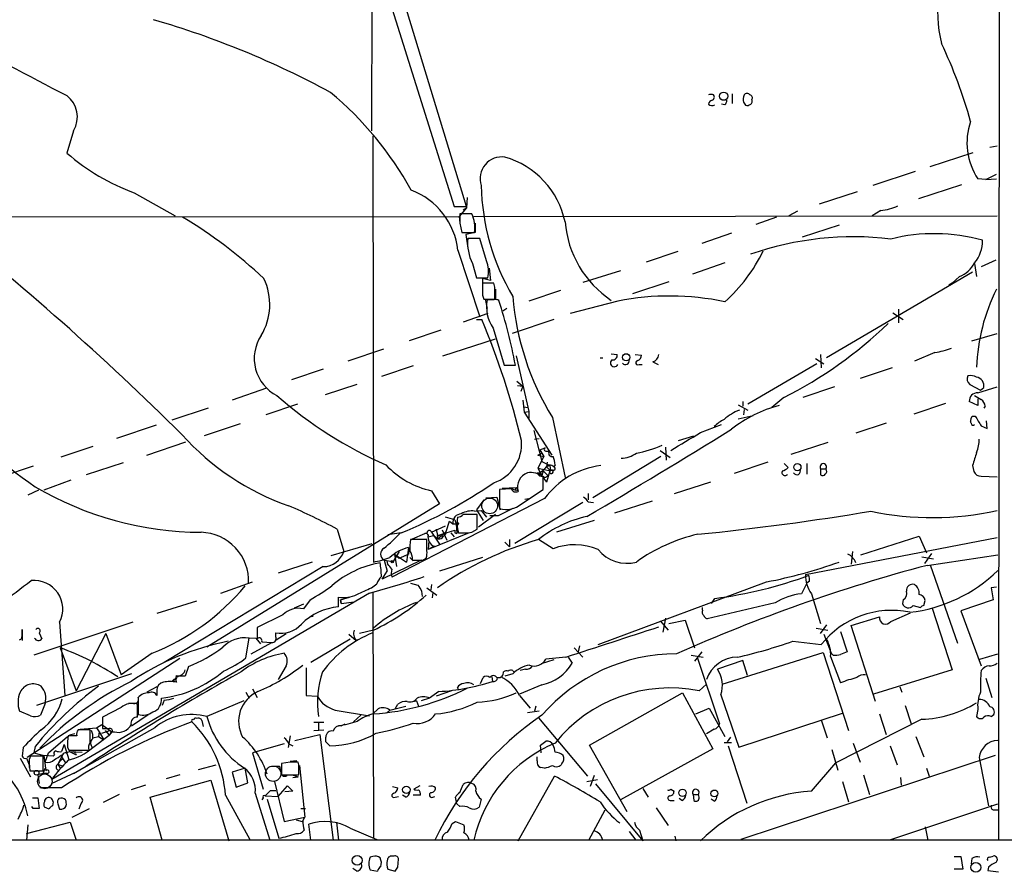
# Model space of a CAD drawing. Extents: x 19 to 1031, y 0 to 875.
# Drawn here: x 714 to 840, y 46 to 156 of the extents above; entities that cross this region are included whole.
import ezdxf

# ---------------------------------------------------------------- set-up
doc = ezdxf.new("R2010")
doc.units = 0
doc.header["$MEASUREMENT"] = 0
doc.layers.add('MAIN', color=5, linetype='CONTINUOUS')

msp = doc.modelspace()

# ---------------------------------------------------------------- linework, layer by layer
at = {"layer": 'MAIN'}
for p, q in [((840.4013, 850.7307), (839.724, 61.214)), ((771.5673, 131.7413), (750.7393, 199.9827)), ((752.6867, 186.7747), (769.9587, 131.7413)), ((759.46, 163.9993), (759.3753, 141.478)), ((805.6033, 146.2193), (805.6033, 144.9493)), ((804.672, 144.78), (804.2487, 144.8647)), ((807.0427, 145.1187), (807.212, 144.8647)), ((721.1907, 141.478), (720.344, 138.5993)), ((759.5447, 140.8007), (759.6293, 86.1907)), ((838.6233, 139.3613), (839.5547, 139.5307)), ((831.0033, 136.906), (836.5067, 138.684)), ((829.056, 136.2287), (823.6373, 134.4507)), ((838.1153, 135.2127), (837.0993, 135.2973)), ((838.1153, 135.2127), (839.47, 135.89)), ((838.1153, 135.2127), (839.47, 135.2973)), ((834.9827, 134.5353), (829.4793, 132.7573)), ((728.98, 133.5193), (734.2293, 130.556)), ((771.652, 132.9267), (771.5673, 131.572)), ((816.7793, 132.08), (821.69, 133.6887)), ((769.9587, 131.7413), (771.5673, 131.7413)), ((771.5673, 131.572), (770.636, 130.4713)), ((771.144, 131.318), (771.5673, 131.572)), ((683.514, 130.3867), (770.636, 130.4713)), ((770.636, 130.4713), (770.7207, 129.6247)), ((772.2447, 130.81), (770.7207, 130.81)), ((772.4987, 130.4713), (839.5547, 130.556)), ((811.276, 130.3867), (808.6513, 129.4553)), ((813.9853, 131.1487), (812.8847, 130.556)), ((824.6533, 131.2333), (823.5527, 130.556)), ((770.7207, 129.6247), (770.9747, 128.4393)), ((772.668, 129.6247), (772.668, 128.4393)), ((819.3193, 129.3707), (814.578, 127.8467)), ((770.9747, 128.4393), (772.5833, 128.4393)), ((772.668, 128.4393), (771.4827, 128.1853)), ((771.4827, 128.1853), (771.7367, 126.4073)), ((773.2607, 127.6773), (771.7367, 127.6773)), ((774.1073, 124.7987), (773.2607, 127.6773)), ((805.5187, 128.3547), (801.7087, 127)), ((770.4667, 126.1533), (773.2607, 117.602)), ((798.6607, 125.984), (794.5967, 124.6293)), ((772.3293, 124.46), (772.8373, 122.5973)), ((774.446, 123.8673), (774.6153, 122.2587)), ((804.672, 124.5447), (800.5233, 123.1053)), ((836.676, 124.46), (836.93, 122.7667)), ((839.3853, 124.8833), (837.5227, 124.0367)), ((772.8373, 122.5973), (774.2767, 122.5973)), ((774.6153, 122.2587), (773.5993, 122.5127)), ((773.5993, 122.5127), (773.5993, 120.7347)), ((791.2947, 123.5287), (786.4687, 122.0047)), ((836.422, 123.3593), (817.7107, 112.3527)), ((834.7287, 122.7667), (833.7973, 121.92)), ((775.0387, 121.92), (773.5993, 121.92)), ((775.208, 121.412), (775.0387, 121.92)), ((775.2927, 121.158), (775.2927, 119.888)), ((797.4753, 122.0893), (792.8187, 120.5653)), ((833.7973, 121.92), (833.374, 121.666)), ((773.5993, 120.396), (773.7687, 119.888)), ((773.7687, 119.888), (775.208, 119.888)), ((773.938, 119.888), (774.192, 118.7027)), ((783.59, 120.9887), (779.526, 119.634)), ((775.1233, 119.8033), (774.192, 119.8033)), ((776.732, 118.7027), (776.224, 118.364)), ((790.956, 119.634), (784.86, 118.0253)), ((774.2767, 118.0253), (771.144, 116.9247)), ((826.1773, 118.11), (827.532, 117.2633)), ((826.9393, 118.618), (826.9393, 116.84)), ((772.8373, 117.2633), (773.5147, 117.2633)), ((774.954, 116.1627), (776.3933, 111.4213)), ((782.7433, 117.2633), (777.4093, 115.4853)), ((768.2653, 115.9087), (764.2013, 114.554)), ((836.3373, 114.554), (839.5547, 115.4853)), ((768.5193, 112.6067), (775.2927, 114.808)), ((760.8993, 113.4533), (756.3273, 111.9293)), ((777.9173, 112.6067), (779.526, 105.4947)), ((788.67, 112.3527), (789.0087, 112.3527)), ((790.1093, 112.8607), (790.8713, 112.776)), ((793.1573, 112.776), (794.004, 112.6913)), ((816.9487, 112.776), (817.0333, 111.0827)), ((831.596, 113.03), (828.9713, 111.9293)), ((764.7093, 111.3367), (760.6453, 109.982)), ((776.3933, 111.4213), (777.8327, 111.4213)), ((793.6653, 111.506), (794.0887, 111.506)), ((795.4433, 111.8447), (796.1207, 111.506)), ((816.4407, 111.5907), (807.6353, 106.426)), ((816.2713, 112.268), (817.372, 111.5907)), ((826.0927, 111.0827), (822.0287, 109.728)), ((753.1947, 110.9133), (749.1307, 109.5587)), ((757.5127, 108.966), (753.4487, 107.6113)), ((778.002, 109.3893), (778.764, 108.712)), ((778.0867, 108.7967), (778.764, 108.712)), ((778.764, 108.712), (778.51, 108.0347)), ((818.7267, 108.6273), (814.6627, 107.2727)), ((836.0833, 108.966), (837.438, 108.204)), ((837.0993, 107.8653), (839.5547, 108.6273)), ((837.438, 108.204), (837.8613, 108.5427)), ((745.9133, 108.458), (741.5107, 106.934)), ((812.2073, 107.2727), (810.6833, 106.0027)), ((749.8927, 106.426), (745.8287, 105.0713)), ((778.764, 106.934), (778.9333, 105.41)), ((778.8487, 106.0873), (779.4413, 106.0027)), ((806.3653, 106.3413), (807.6353, 105.664)), ((806.958, 106.7647), (806.958, 106.172)), ((832.9507, 106.5107), (828.8867, 105.156)), ((837.0993, 106.2567), (835.9987, 106.7647)), ((837.0993, 107.1033), (837.0993, 106.2567)), ((838.0307, 106.172), (837.8613, 105.918)), ((738.4627, 105.918), (733.806, 104.394)), ((778.9333, 105.41), (779.526, 105.4947)), ((778.9333, 105.41), (782.4893, 99.9067)), ((779.526, 105.4947), (779.526, 104.648)), ((806.3653, 104.5633), (808.3127, 104.9867)), ((807.1273, 105.7487), (807.0427, 105.0713)), ((836.422, 104.902), (836.7607, 104.902)), ((731.774, 103.7167), (726.694, 102.0233)), ((742.5267, 103.886), (737.9547, 102.362)), ((782.574, 104.7327), (784.1827, 97.028)), ((801.5393, 102.7853), (804.2487, 103.8013)), ((825.3307, 103.9707), (821.436, 102.7007)), ((836.2527, 103.9707), (836.168, 104.14)), ((837.5227, 103.632), (838.2847, 103.2933)), ((838.2847, 103.2933), (838.2, 104.3093)), ((780.2033, 103.0393), (781.2193, 99.06)), ((798.7453, 101.7693), (800.6927, 102.362)), ((723.646, 101.0073), (719.582, 99.6527)), ((730.5887, 99.9067), (735.584, 101.6)), ((780.288, 101.9387), (780.8807, 102.0233)), ((817.88, 101.5153), (813.1387, 99.9913)), ((780.7113, 99.9067), (781.2193, 100.1607)), ((780.7113, 99.9067), (781.4733, 99.7373)), ((781.4733, 99.7373), (780.7113, 98.2133)), ((780.9653, 100.584), (781.6427, 100.838)), ((780.9653, 100.584), (781.4733, 99.7373)), ((781.8967, 100.4147), (782.1507, 100.4147)), ((796.4593, 99.7373), (787.7387, 94.4033)), ((796.3747, 100.4993), (797.6447, 99.568)), ((797.052, 100.9227), (797.1367, 99.2293)), ((716.026, 98.4673), (711.962, 97.1127)), ((727.5407, 98.8907), (722.7993, 97.3667)), ((781.2193, 99.06), (782.2353, 98.552)), ((781.8967, 98.9753), (781.812, 98.3827)), ((782.2353, 98.552), (781.812, 98.3827)), ((782.2353, 98.552), (782.32, 97.8747)), ((782.9127, 98.6367), (782.7433, 98.3827)), ((810.1753, 98.9753), (805.8573, 97.536)), ((812.292, 98.806), (812.8, 98.298)), ((815.1707, 98.806), (815.1707, 97.4513)), ((836.422, 98.552), (836.5913, 97.79)), ((780.6267, 97.6207), (780.8807, 97.6207)), ((780.7113, 98.2133), (782.32, 97.8747)), ((780.7113, 98.2133), (781.2193, 97.282)), ((780.8807, 97.6207), (781.2193, 97.282)), ((781.3887, 97.8747), (781.2193, 97.282)), ((781.3887, 97.8747), (781.9813, 97.282)), ((781.812, 98.3827), (782.32, 97.8747)), ((782.2353, 97.8747), (781.812, 96.4353)), ((782.6587, 97.9593), (782.32, 97.8747)), ((816.9487, 98.1287), (816.9487, 97.3667)), ((816.9487, 98.1287), (817.626, 98.1287)), ((837.5227, 97.1973), (839.5547, 97.1127)), ((720.852, 96.6893), (717.3807, 95.4193)), ((781.3887, 95.504), (781.3887, 97.1127)), ((802.8093, 96.4353), (798.1527, 94.9113)), ((716.7033, 95.4193), (715.3487, 94.742)), ((767.08, 95.3347), (768.096, 93.6413)), ((777.3247, 95.5887), (775.8007, 95.504)), ((775.8007, 95.504), (775.8007, 93.0487)), ((776.1393, 95.6733), (777.9173, 95.758)), ((777.24, 95.6733), (777.8327, 95.4193)), ((777.8327, 95.4193), (777.9173, 95.758)), ((778.1713, 95.3347), (777.8327, 95.4193)), ((778.5947, 93.6413), (781.3887, 95.504)), ((787.146, 94.996), (787.146, 94.1493)), ((768.096, 93.6413), (738.2933, 75.2687)), ((781.558, 94.3187), (762, 84.2433)), ((773.7687, 94.1493), (772.8373, 92.8793)), ((774.0227, 94.4033), (775.462, 94.488)), ((775.462, 94.488), (775.8853, 92.8793)), ((786.4687, 93.8107), (777.748, 88.5613)), ((779.018, 94.234), (779.526, 94.3187)), ((787.146, 93.8953), (787.8233, 93.8107)), ((795.3587, 93.98), (790.5327, 92.456)), ((772.5833, 92.71), (773.43, 92.7947)), ((772.8373, 92.8793), (773.684, 91.5247)), ((772.922, 90.424), (772.922, 92.2867)), ((775.2927, 92.2867), (773.0913, 90.678)), ((773.43, 92.7947), (774.1073, 91.948)), ((777.494, 93.0487), (775.6313, 92.1173)), ((770.0433, 91.6093), (768.858, 91.948)), ((768.9427, 90.0853), (769.366, 91.44)), ((769.366, 91.44), (769.7893, 91.1013)), ((769.7893, 91.1013), (770.2127, 91.1013)), ((770.0433, 91.6093), (770.2127, 91.1013)), ((770.0433, 91.6093), (770.2127, 91.1013)), ((770.2127, 91.1013), (770.2973, 89.8313)), ((775.6313, 92.1173), (774.5307, 92.1173)), ((787.908, 91.5247), (783.082, 90.0007)), ((754.9727, 90.424), (755.8193, 87.5453)), ((763.1853, 89.916), (761.492, 89.662)), ((764.6247, 89.154), (766.2333, 89.8313)), ((771.906, 89.916), (766.6567, 87.7993)), ((767.08, 90.0007), (768.858, 90.8473)), ((767.08, 90.0007), (768.096, 88.4767)), ((767.6727, 90.424), (767.842, 89.5773)), ((767.842, 89.5773), (770.0433, 90.2547)), ((767.9267, 89.154), (768.9427, 90.0853)), ((768.4347, 90.3393), (769.0273, 88.9847)), ((768.604, 89.4927), (768.9427, 89.8313)), ((769.5353, 89.916), (769.9587, 89.408)), ((770.0433, 89.916), (770.2973, 89.8313)), ((770.382, 90.424), (770.5513, 89.916)), ((772.2447, 90.0007), (772.922, 90.424)), ((754.2107, 87.0373), (759.46, 88.5613)), ((766.4873, 89.0693), (764.3707, 89.0693)), ((766.4873, 87.63), (766.4873, 89.0693)), ((766.6567, 89.408), (767.334, 89.5773)), ((766.7413, 88.9), (766.6567, 87.7993)), ((767.334, 89.5773), (767.9267, 89.154)), ((767.842, 89.5773), (768.604, 89.4927)), ((767.9267, 89.154), (767.842, 89.5773)), ((776.478, 88.7307), (777.0707, 88.138)), ((777.0707, 89.0693), (777.0707, 88.138)), ((782.6587, 87.884), (780.796, 89.0693)), ((815.0013, 84.582), (839.5547, 89.3233)), ((822.1133, 87.122), (829.564, 89.4927)), ((829.564, 89.4927), (830.4953, 87.376)), ((762.9313, 87.5453), (762.1693, 86.2753)), ((762.3387, 87.2067), (762.9313, 86.6987)), ((762.3387, 87.2067), (762.5927, 85.598)), ((762.3387, 87.2067), (763.8627, 86.1907)), ((762.9313, 86.6987), (764.1167, 87.2067)), ((763.6933, 87.0373), (764.1167, 87.2067)), ((764.1167, 88.0533), (763.8627, 86.1907)), ((764.1167, 88.0533), (764.1167, 87.2067)), ((767.4187, 88.2227), (766.6567, 87.7993)), ((821.0127, 87.5453), (820.8433, 85.9367)), ((831.1727, 87.2913), (830.2413, 86.0213)), ((830.58, 85.7673), (839.6393, 87.122)), ((751.7553, 86.1907), (747.4373, 84.7513)), ((765.7253, 86.4447), (760.73, 83.9893)), ((760.984, 86.4447), (761.4073, 85.0053)), ((760.984, 86.4447), (762.1693, 86.2753)), ((761.492, 85.9367), (761.4073, 86.36)), ((764.286, 86.7833), (764.7093, 86.36)), ((764.6247, 86.4447), (765.302, 86.4447)), ((765.9793, 86.4447), (766.4027, 86.6987)), ((773.5993, 86.7833), (768.096, 85.0053)), ((829.9027, 86.868), (831.4267, 86.614)), ((831.0033, 85.852), (834.4747, 75.7767)), ((753.1947, 85.598), (732.79, 73.3213)), ((760.73, 83.9893), (761.4073, 85.0053)), ((740.0713, 82.2113), (744.1353, 83.6507)), ((759.3753, 82.8887), (760.0527, 83.3967)), ((764.3707, 83.4813), (765.302, 83.2273)), ((767.08, 83.312), (766.9953, 82.6347)), ((788.416, 75.6073), (810.006, 83.6507)), ((815.1707, 83.4813), (814.4933, 82.1267)), ((815.5093, 83.7353), (815.1707, 83.4813)), ((759.1213, 82.2113), (718.3967, 58.3353)), ((759.5447, 82.296), (759.6293, 50.8)), ((765.81, 82.4653), (765.8947, 81.788)), ((766.4873, 82.8887), (767.7573, 81.9573)), ((767.2493, 82.296), (767.1647, 81.6187)), ((815.7633, 82.1267), (816.9487, 78.3167)), ((839.47, 82.9733), (838.7927, 82.8887)), ((838.7927, 82.8887), (839.0467, 81.3647)), ((736.9387, 81.1953), (731.8587, 79.5867)), ((750.6547, 80.772), (749.4693, 80.264)), ((751.5013, 81.3647), (750.6547, 80.1793)), ((755.142, 80.4333), (755.142, 81.7033)), ((755.396, 81.3647), (756.5813, 81.7033)), ((755.396, 81.3647), (755.4807, 80.8567)), ((755.4807, 80.8567), (755.396, 81.3647)), ((755.4807, 80.8567), (757.174, 81.1107)), ((811.1067, 80.9413), (802.386, 78.9093)), ((802.9787, 80.8567), (803.402, 81.534)), ((827.532, 81.3647), (827.4473, 80.8567)), ((830.1567, 80.6027), (830.326, 81.28)), ((839.0467, 81.3647), (834.898, 79.9253)), ((801.7933, 80.01), (801.7933, 80.3487)), ((825.9233, 78.5707), (828.4633, 79.6713)), ((828.802, 80.6027), (829.7333, 80.3487)), ((831.2573, 80.264), (833.7973, 72.39)), ((834.898, 79.9253), (837.5227, 72.898)), ((728.8107, 78.486), (716.1107, 74.2527)), ((719.4127, 78.486), (720.09, 69.088)), ((748.03, 79.4173), (744.728, 77.8087)), ((751.4167, 79.1633), (751.9247, 79.248)), ((796.3747, 78.6553), (797.3907, 77.47)), ((797.052, 78.994), (796.7133, 77.216)), ((797.4753, 78.3167), (799.592, 78.74)), ((799.592, 78.74), (800.7773, 75.184)), ((820.8433, 78.0627), (824.484, 79.1633)), ((714.5867, 77.5547), (714.502, 76.3693)), ((714.6713, 76.454), (714.5867, 77.5547)), ((714.5867, 77.3853), (714.5867, 76.1153)), ((716.788, 77.1313), (717.1267, 76.3693)), ((725.3393, 77.0467), (721.5293, 69.6807)), ((725.3393, 77.0467), (727.2867, 71.7127)), ((744.728, 77.8087), (744.728, 76.3693)), ((747.0987, 76.6233), (747.0987, 77.1313)), ((747.1833, 76.2), (748.4533, 77.0467)), ((759.6293, 77.47), (757.8513, 77.0467)), ((816.356, 77.724), (817.88, 77.47)), ((817.7107, 78.1473), (816.864, 77.0467)), ((819.4887, 77.3007), (820.3353, 74.676)), ((823.976, 68.326), (820.8433, 78.0627)), ((714.248, 76.2), (714.6713, 76.454)), ((742.5267, 76.5387), (744.5587, 76.454)), ((743.2887, 73.914), (743.712, 76.454)), ((743.966, 74.422), (746.5907, 75.8613)), ((744.5587, 76.454), (745.1513, 75.692)), ((744.5587, 76.454), (745.1513, 75.692)), ((745.3207, 75.946), (746.5907, 75.8613)), ((756.666, 76.2847), (751.586, 73.3213)), ((756.4967, 76.962), (757.428, 76.1153)), ((813.3927, 76.0307), (817.0333, 75.6073)), ((817.372, 76.962), (818.3033, 74.5067)), ((719.4973, 75.184), (721.5293, 69.6807)), ((731.266, 74.5067), (727.2867, 71.7127)), ((785.368, 75.184), (786.4687, 73.9987)), ((786.0453, 75.438), (785.876, 74.676)), ((801.7087, 74.676), (800.7773, 73.4907)), ((804.3333, 70.5273), (817.2873, 74.5913)), ((817.2873, 74.5913), (820.5047, 64.6007)), ((817.9647, 75.5227), (818.134, 75.0147)), ((818.5573, 74.2527), (818.3033, 74.5067)), ((734.822, 73.8293), (715.264, 61.1293)), ((782.7433, 73.66), (781.1347, 73.152)), ((784.2673, 73.9987), (781.7273, 73.7447)), ((784.606, 73.9987), (785.114, 73.2367)), ((800.354, 74.2527), (801.878, 73.9987)), ((801.116, 73.9987), (803.9947, 65.4473)), ((806.958, 73.5753), (803.7407, 72.4747)), ((807.5507, 71.628), (806.958, 73.5753)), ((818.2187, 74.0833), (819.4887, 70.6967)), ((837.3533, 73.7447), (839.6393, 74.422)), ((735.9227, 72.8133), (735.4993, 71.5433)), ((748.4533, 72.898), (747.4373, 71.12)), ((750.9933, 72.644), (750.9933, 69.088)), ((777.494, 72.3053), (777.5787, 72.136)), ((779.1027, 72.4747), (778.4253, 72.3053)), ((833.7973, 72.39), (823.722, 69.2573)), ((728.6413, 71.882), (716.4493, 67.818)), ((733.8907, 70.9507), (734.1447, 71.2047)), ((773.3453, 70.612), (773.684, 71.374)), ((774.7847, 71.4587), (774.8693, 70.866)), ((777.494, 71.882), (776.478, 71.5433)), ((838.1153, 71.2893), (838.8773, 68.834)), ((731.8587, 70.1887), (730.5887, 69.5113)), ((731.8587, 69.7653), (731.8587, 69.088)), ((743.2887, 69.5113), (743.712, 68.7493)), ((744.1353, 69.9347), (744.728, 68.834)), ((768.0113, 69.596), (766.826, 68.7493)), ((769.62, 69.6807), (767.6727, 69.0033)), ((770.5513, 69.85), (770.382, 70.104)), ((781.2193, 70.4427), (778.3407, 69.2573)), ((787.3153, 62.738), (799.2533, 69.4267)), ((799.2533, 69.4267), (803.148, 62.23)), ((801.37, 69.6807), (802.3013, 70.5273)), ((827.1087, 70.1887), (827.3627, 69.5113)), ((729.488, 68.834), (729.488, 66.6327)), ((732.79, 68.4953), (732.536, 67.818)), ((743.0347, 68.4107), (738.2933, 66.3787)), ((750.9933, 69.088), (752.4327, 69.0033)), ((765.1327, 68.4107), (764.8787, 68.326)), ((765.1327, 68.4107), (765.3867, 67.7333)), ((766.826, 68.7493), (765.7253, 68.4107)), ((778.3407, 69.088), (779.6953, 67.4793)), ((804.164, 69.1727), (806.45, 62.484)), ((715.6873, 66.4633), (714.248, 67.056)), ((717.55, 68.072), (716.9573, 66.548)), ((727.2867, 67.564), (724.916, 66.294)), ((728.8953, 68.072), (728.218, 68.072)), ((729.4033, 66.294), (729.4033, 67.9873)), ((754.7187, 67.2253), (759.1213, 66.4633)), ((759.5447, 66.7173), (760.222, 67.3947)), ((761.746, 67.2253), (761.3227, 66.802)), ((761.746, 67.2253), (763.778, 67.7333)), ((762.4233, 67.3947), (762.762, 67.9873)), ((779.3567, 66.8867), (780.8807, 67.1407)), ((780.4573, 67.7333), (780.288, 67.056)), ((800.9467, 66.7173), (802.64, 67.4793)), ((802.64, 67.4793), (804.672, 63.8387)), ((827.786, 67.818), (828.548, 65.4473)), ((837.0993, 67.31), (836.93, 66.3787)), ((724.916, 66.294), (724.916, 64.8547)), ((728.6413, 65.1933), (730.758, 66.6327)), ((737.616, 65.8707), (737.7853, 65.1087)), ((758.0207, 66.548), (757.0893, 65.7013)), ((780.796, 66.2093), (787.0613, 58.7587)), ((806.45, 62.484), (819.7427, 66.802)), ((817.0333, 65.9553), (817.7953, 63.6693)), ((829.9027, 66.04), (818.896, 60.452)), ((824.484, 66.7173), (825.3307, 64.0927)), ((838.7927, 66.3787), (839.1313, 66.6327)), ((722.0373, 64.77), (724.154, 64.9393)), ((731.6047, 64.9393), (722.122, 59.6053)), ((723.3073, 63.0767), (723.3073, 64.6853)), ((724.154, 64.9393), (724.8313, 65.3627)), ((724.154, 64.9393), (724.4927, 64.4313)), ((724.154, 64.9393), (724.4927, 64.4313)), ((724.4927, 64.4313), (724.408, 63.8387)), ((724.4927, 64.4313), (725.0853, 63.4153)), ((724.8313, 65.3627), (726.1013, 64.4313)), ((724.8313, 64.262), (725.8473, 64.6007)), ((725.2547, 64.6007), (725.7627, 64.008)), ((726.1013, 64.4313), (725.7627, 64.008)), ((726.0167, 64.4313), (725.8473, 64.6007)), ((726.186, 64.4313), (726.44, 64.4313)), ((753.2793, 65.6167), (752.0093, 65.6167)), ((752.0093, 64.6007), (753.2793, 64.6853)), ((752.602, 65.532), (752.602, 64.6853)), ((755.4807, 65.1933), (755.9887, 65.4473)), ((803.3173, 64.77), (802.3013, 64.1773)), ((717.9733, 61.722), (720.4287, 63.8387)), ((721.614, 63.9233), (720.5133, 63.9233)), ((721.36, 64.1773), (720.6827, 64.008)), ((723.646, 62.3993), (725.7627, 64.008)), ((723.646, 63.6693), (724.408, 63.8387)), ((724.408, 63.8387), (725.0853, 63.4153)), ((748.9613, 63.9233), (748.7073, 62.3993)), ((749.554, 63.3307), (752.7713, 64.0927)), ((752.7713, 64.0927), (754.4647, 50.546)), ((753.5333, 63.1613), (753.5333, 63.754)), ((805.0107, 63.1613), (805.434, 63.754)), ((829.1407, 63.8387), (830.1567, 61.214)), ((714.756, 62.3993), (714.5867, 61.2987)), ((716.28, 62.5687), (716.1107, 61.722)), ((720.0053, 62.8227), (719.6667, 61.8913)), ((720.0053, 62.8227), (720.598, 60.8753)), ((720.2593, 61.722), (720.6827, 61.8913)), ((720.4287, 62.484), (720.598, 62.0607)), ((720.598, 62.0607), (723.138, 62.0607)), ((720.6827, 61.8913), (722.2913, 61.8067)), ((720.6827, 61.8913), (721.5293, 61.468)), ((748.1993, 62.9073), (744.1353, 61.722)), ((748.792, 62.9073), (749.3, 62.6533)), ((781.1347, 61.722), (781.05, 62.738)), ((792.1413, 54.1867), (787.3153, 62.738)), ((803.148, 62.23), (791.2947, 55.7107)), ((804.5873, 63.0767), (805.5187, 63.0767)), ((805.0953, 62.6533), (807.466, 55.2873)), ((818.388, 62.1453), (819.15, 59.5207)), ((821.0973, 62.992), (822.0287, 60.5367)), ((825.8387, 62.6533), (826.77, 60.198)), ((714.3327, 61.0447), (715.6873, 58.674)), ((717.296, 61.2987), (715.6873, 61.2987)), ((716.1107, 61.722), (717.3807, 61.3833)), ((717.296, 59.436), (717.296, 61.2987)), ((718.566, 61.2987), (717.3807, 61.3833)), ((717.3807, 61.3833), (717.6347, 59.436)), ((717.55, 60.5367), (717.9733, 61.722)), ((718.7353, 61.468), (718.566, 61.2987)), ((719.6667, 61.214), (719.1587, 60.2827)), ((719.6667, 61.468), (719.6667, 61.214)), ((719.6667, 61.214), (720.1747, 60.452)), ((721.4447, 61.6373), (721.5293, 61.468)), ((744.1353, 61.722), (745.49, 57.0653)), ((749.808, 60.706), (748.9613, 60.6213)), ((780.6267, 60.706), (780.6267, 61.214)), ((839.3007, 61.3833), (806.704, 50.6307)), ((837.2687, 61.1293), (838.454, 54.9487)), ((839.724, 61.214), (839.724, 59.7747)), ((715.518, 60.452), (715.6027, 59.436)), ((715.518, 60.198), (715.518, 59.8593)), ((715.6027, 59.436), (717.296, 59.436)), ((717.296, 59.0973), (717.55, 59.7747)), ((719.1587, 60.2827), (719.4973, 59.7747)), ((719.1587, 60.2827), (719.836, 60.0287)), ((721.1907, 59.0973), (722.7993, 60.0287)), ((737.1927, 59.6053), (739.4787, 60.198)), ((743.204, 59.7747), (741.5107, 59.2667)), ((743.5427, 57.912), (743.204, 59.7747)), ((746.6753, 60.0287), (747.6067, 60.0287)), ((748.9613, 60.5367), (747.8607, 60.3673)), ((747.8607, 60.3673), (747.8607, 58.928)), ((750.062, 60.198), (749.9773, 60.5367)), ((750.1467, 60.1133), (750.824, 53.5093)), ((781.558, 59.7747), (781.05, 59.8593)), ((783.7593, 60.3673), (783.6747, 60.198)), ((815.7633, 56.8113), (818.896, 60.452)), ((830.4953, 59.7747), (830.834, 58.7587)), ((839.724, 59.7747), (839.724, 50.546)), ((717.296, 59.0973), (716.6187, 58.928)), ((716.6187, 58.928), (716.788, 57.8273)), ((717.804, 59.0973), (717.296, 59.0973)), ((721.5293, 59.2667), (718.312, 57.7427)), ((731.012, 56.0493), (738.8013, 58.2507)), ((734.822, 58.928), (733.044, 58.42)), ((738.8013, 58.2507), (741.0873, 50.4613)), ((741.5107, 59.2667), (742.0187, 57.3193)), ((746.9293, 58.0813), (748.1993, 52.9167)), ((747.8607, 58.928), (750.062, 58.928)), ((749.2153, 58.928), (749.9773, 58.674)), ((749.3, 58.5893), (749.9773, 58.674)), ((778.1713, 50.4613), (782.828, 58.7587)), ((786.9767, 58.0813), (788.3313, 58.3353)), ((787.908, 58.8433), (787.4, 57.404)), ((819.7427, 58.0813), (820.5047, 55.4567)), ((822.452, 58.928), (823.214, 56.388)), ((827.1933, 58.5893), (827.278, 57.5733)), ((719.6667, 57.2347), (716.8727, 57.2347)), ((730.4193, 57.5733), (728.5567, 56.9807)), ((742.0187, 57.3193), (743.5427, 57.912)), ((746.4213, 56.896), (747.0987, 56.896)), ((747.4373, 56.134), (748.6227, 57.4887)), ((749.3, 56.8113), (748.284, 56.7267)), ((748.6227, 57.4887), (749.3, 56.8113)), ((762.0847, 57.404), (762.762, 57.2347)), ((765.556, 57.4887), (764.794, 57.0653)), ((770.7207, 56.642), (771.144, 57.658)), ((788.0773, 57.7427), (794.1733, 50.4613)), ((794.1733, 57.15), (794.8507, 56.0493)), ((797.7293, 57.0653), (798.1527, 56.8113)), ((715.9413, 55.9647), (716.6187, 55.9647)), ((716.6187, 55.9647), (716.788, 54.61)), ((727.0327, 56.388), (725.0007, 55.372)), ((732.536, 50.546), (731.012, 56.0493)), ((740.664, 56.3033), (743.7967, 50.6307)), ((744.474, 56.5573), (746.3367, 50.546)), ((745.49, 55.9647), (745.3207, 55.7107)), ((745.744, 56.2187), (747.4373, 56.134)), ((745.998, 55.7953), (747.522, 50.8)), ((762.4233, 56.0493), (762.8467, 56.134)), ((763.778, 56.0493), (763.3547, 56.3033)), ((765.6407, 56.3033), (764.7093, 56.3033)), ((767.2493, 56.0493), (767.5033, 56.134)), ((770.2973, 55.2027), (770.128, 56.0493)), ((773.43, 55.7953), (773.176, 54.7793)), ((797.6447, 55.626), (798.1527, 55.626)), ((799.1687, 55.626), (798.83, 55.88)), ((800.608, 56.388), (800.6927, 55.626)), ((800.608, 56.388), (801.2853, 56.388)), ((801.37, 56.0493), (801.2853, 56.388)), ((803.3173, 55.5413), (802.894, 55.7953)), ((716.026, 54.61), (715.8567, 54.864)), ((718.058, 54.5253), (717.4653, 54.7793)), ((718.566, 55.4567), (718.4813, 54.9487)), ((719.1587, 55.2027), (719.4127, 54.5253)), ((721.0213, 53.5093), (723.2227, 54.61)), ((722.122, 55.2027), (721.868, 54.5253)), ((750.316, 54.61), (750.9087, 54.61)), ((770.7207, 54.864), (770.2973, 55.2027)), ((787.2307, 50.546), (789.3473, 54.4407)), ((795.8667, 54.6947), (797.3907, 52.4087)), ((825.9233, 50.6307), (839.6393, 55.2027)), ((839.0467, 54.4407), (839.724, 54.4407)), ((748.1993, 52.9167), (750.824, 53.5093)), ((749.7233, 53.1707), (750.4853, 52.9167)), ((750.57, 53.0013), (750.824, 53.5093)), ((715.1793, 51.3927), (720.7673, 52.832)), ((715.3487, 52.4933), (715.1793, 50.546)), ((720.7673, 52.832), (721.5293, 50.546)), ((751.586, 50.546), (751.332, 52.578)), ((754.888, 52.832), (755.142, 50.546)), ((756.666, 52.07), (760.0527, 50.6307)), ((769.7047, 52.6627), (770.128, 52.9167)), ((770.128, 52.9167), (771.2287, 52.4933)), ((793.75, 51.816), (794.1733, 50.4613)), ((830.326, 52.2393), (830.6647, 50.546)), ((1030.3087, 50.546), (37.6767, 50.546)), ((792.3953, 51.6467), (793.242, 50.546)), ((798.2373, 51.054), (798.4067, 50.4613)), ((759.5447, 48.4293), (759.206, 48.3447)), ((762.254, 48.514), (762, 48.514)), ((762.762, 47.0747), (762.8467, 48.0907)), ((834.0513, 48.4293), (834.898, 48.4293)), ((834.898, 48.4293), (835.152, 46.8207)), ((836.3373, 48.1753), (836.2527, 47.498)), ((838.6233, 48.3447), (839.0467, 48.514)), ((757.5127, 46.5667), (757.0047, 46.9053)), ((759.206, 46.736), (760.1373, 46.5667)), ((761.492, 46.8207), (762.4233, 46.5667)), ((835.152, 46.8207), (834.0513, 46.8207)), ((838.454, 47.0747), (838.3693, 46.6513)), ((838.3693, 46.6513), (839.724, 46.482))]:
    msp.add_line(p, q, dxfattribs=at)
for centre, radius in [((804.5157, 145.8968), 0.5302), ((792.0241, 112.4296), 0.4635), ((813.9593, 98.3525), 0.4646), ((770.382, 91.1014), 0.1693), ((762.0423, 86.233), 0.1338), ((716.4493, 59.1821), 0.3052), ((763.8407, 57.0025), 0.4761), ((799.2425, 56.6098), 0.4796), ((803.3248, 56.5256), 0.4415), ((757.5442, 47.9538), 0.6296), ((836.8377, 47.0522), 0.6282)]:
    msp.add_circle(centre, radius, dxfattribs=at)
at = {"layer": 'MAIN', "color": 5}
for centre, radius in [((774.5314, 93.3865), 1.0102), ((746.7744, 59.0617), 0.9862), ((717.5076, 58.0814), 0.943)]:
    msp.add_circle(centre, radius, dxfattribs=at)
at = {"layer": 'MAIN'}
for centre, radius, start, end in [((848.1114, 156.6857), 16.1791, 146.890812, 194.42971), ((699.0353, 44.4653), 115.8592, 61.608299, 73.760702), ((2681.3623, 3896.4236), 4232.2016, 242.1669064, 242.3960879), ((773.2944, 124.9091), 65.3322, 15.768579, 25.130029), ((726.006, 112.6861), 43.893, 28.839142, 50.159832), ((718.2465, 143.246), 3.4343, 329.015071, 52.355625), ((802.894, 145.4151), 0.7196, 61.921424, 118.078576), ((803.1483, 144.7797), 0.5991, 98.157154, 171.842846), ((802.8729, 145.7802), 0.4497, 295.043828, 36.864802), ((803.9691, 145.432), 0.9587, 317.151439, 356.453861), ((808.7997, 145.4286), 1.7841, 159.616856, 190.002957), ((807.5083, 145.7848), 0.4642, 34.840348, 145.159652), ((807.6565, 145.2774), 0.519, 286.591391, 20.282109), ((807.8187, 145.669), 0.3875, 326.88812, 79.502061), ((803.0369, 145.4046), 0.7235, 228.266495, 300.307742), ((807.5468, 145.0916), 0.4044, 214.126202, 309.613322), ((843.975, 139.9085), 8.2788, 160.563958, 213.847849), ((738.2606, 159.1769), 27.2845, 228.954412, 250.114457), ((776.0836, 135.3253), 2.794, 81.884978, 198.241703), ((773.4833, 127.5846), 10.9251, 11.667445, 74.090983), ((761.1207, 125.0588), 9.4099, 6.679423, 69.244982), ((802.7891, 135.1464), 29.3673, 181.35744, 210.533196), ((823.6531, 139.3327), 8.1609, 277.039851, 293.098199), ((467.207, -167.7079), 380.5037, 45.252369, 51.595388), ((706.4038, 81.5297), 56.6918, 46.295109, 59.519221), ((1067.0205, 130.2173), 296.3004, 179.885389, 180.114592), ((768.5834, 129.0775), 4.0505, 350.934642, 25.323165), ((797.6771, 130.9511), 13.5439, 184.900935, 236.029984), ((777.3182, 127.0421), 5.6175, 173.507414, 207.364683), ((821.1744, 87.6701), 40.2041, 83.216389, 109.167748), ((831.4887, 105.3463), 22.932, 74.305448, 104.045454), ((833.2065, 127.3879), 4.4856, 320.665927, 0.452174), ((790.3623, 135.4372), 21.3821, 312.008305, 334.014247), ((770.8281, 123.4391), 3.5499, 346.282407, 22.519547), ((833.2967, 126.2904), 3.8036, 292.116383, 332.679744), ((738.8109, 119.1787), 7.5409, 328.434609, 26.239526), ((1154.599, 121.158), 381.0005, 179.885409, 180.114592), ((394.208, 120.65), 381.0008, 359.885409, 0.114591), ((861.5757, 110.2197), 24.6639, 153.672963, 177.798125), ((811.8147, 122.8996), 34.4246, 184.453213, 211.852194), ((797.6068, 86.0316), 34.2542, 78.096869, 101.195645), ((779.1542, 118.9419), 5.0364, 170.152029, 213.49192), ((775.2928, 118.8721), 0.9465, 63.440363, 100.316217), ((704.9764, 97.2541), 74.221, 11.004069, 17.618158), ((682.4998, 78.8426), 98.792, 13.418993, 22.886377), ((787.3478, 156.52), 55.166, 296.784146, 313.877904), ((749.6773, 112.2824), 5.3311, 146.416943, 243.132628), ((829.5402, 124.4477), 11.6013, 280.206958, 291.079174), ((790.2787, 112.6913), 0.5986, 261.865837, 8.134163), ((793.1939, 112.7698), 0.8139, 291.787031, 354.465227), ((795.1106, 112.8943), 1.1011, 287.587464, 353.832202), ((790.5053, 111.7127), 0.4959, 128.885367, 335.362867), ((791.9297, 111.9716), 0.4826, 217.87186, 15.268654), ((793.5122, 111.7372), 0.2773, 93.349473, 303.512416), ((836.5716, 109.6583), 0.8472, 151.181207, 234.803533), ((836.0833, 108.0563), 2.0264, 65.30168, 97.200769), ((836.6997, 108.7415), 1.1785, 350.288303, 78.731066), ((782.6932, 147.7735), 53.6167, 228.645792, 246.411888), ((837.0147, 106.8493), 1.0195, 85.240092, 184.759908), ((964.1103, 318.9659), 246.8725, 238.922651, 239.151814), ((741.5765, 133.0329), 44.978, 215.072439, 235.776751), ((816.1024, 89.6612), 17.1916, 105.131825, 127.997986), ((836.9297, 106.0872), 1.1042, 4.404277, 57.518859), ((808.8967, 99.5909), 6.5163, 111.252463, 131.401482), ((836.9301, 104.3093), 0.7807, 130.605275, 192.524828), ((1154.6414, 294.7668), 370.2658, 210.849162, 211.078345), ((807.034, 99.8109), 5.2702, 117.66198, 134.848556), ((836.4926, 103.9565), 0.2403, 176.612539, 319.760841), ((759.6893, 124.5922), 33.053, 221.869872, 250.7499), ((354.7159, 830.1621), 855.3855, 300.3539463, 301.8041328), ((228.1475, 1054.1201), 1110.7727, 300.8491678, 301.078356), ((773.3994, 101.3026), 5.2162, 288.316849, 5.13317), ((791.4022, 112.2892), 12.2802, 279.016287, 295.188831), ((832.7393, 101.9641), 4.5295, 337.699196, 359.6787), ((781.7697, 100.6264), 0.2413, 120.975972, 300.9434), ((782.5176, 100.1607), 0.4462, 145.305659, 288.430889), ((779.7585, 98.4884), 3.1577, 2.691875, 23.297943), ((791.3773, 102.627), 3.1437, 270.036451, 308.323366), ((1260.0236, -27.6081), 441.9895, 163.185864, 163.415034), ((769.3565, 106.1812), 11.0828, 222.901228, 258.146621), ((790.0285, 88.1526), 10.4771, 96.983251, 143.947256), ((782.2469, 97.9478), 0.66, 41.22186, 156.278159), ((817.2874, 98.3827), 0.4234, 323.124688, 216.867191), ((780.0128, 95.8109), 1.9251, 109.92691, 196.940141), ((779.7588, 94.9111), 2.7393, 53.48652, 98.440993), ((781.2294, 97.808), 0.6311, 197.263584, 284.619728), ((780.0755, 99.4423), 1.9916, 293.846818, 321.896418), ((781.6003, 97.485), 0.4317, 208.049066, 331.950934), ((783.0141, 97.6017), 1.675, 193.971531, 224.136456), ((782.4349, 97.7598), 0.2303, 150.073061, 346.313669), ((782.4893, 97.7899), 0.1894, 333.462013, 153.394352), ((782.701, 98.171), 0.2159, 258.700477, 78.700477), ((812.3766, 97.663), 0.3993, 147.985492, 327.993096), ((811.6336, 99.5001), 1.675, 283.971531, 314.136456), ((813.8891, 97.8555), 0.474, 209.690911, 23.433499), ((817.2066, 97.6783), 0.4045, 230.386678, 325.854122), ((817.2448, 97.8324), 0.4829, 307.883309, 37.85729), ((837.4742, 98.1492), 0.9532, 202.138512, 272.91674), ((737.7046, 150.9891), 66.1754, 292.646699, 304.344568), ((737.7284, 132.2914), 42.2912, 239.525127, 269.732969), ((777.875, 95.7368), 0.5699, 195.062887, 301.327573), ((777.6211, 95.2924), 0.5518, 4.396316, 57.536771), ((717.0199, 19.1912), 80.7126, 61.951331, 66.818523), ((776.6474, 95.9395), 3.0122, 253.674972, 310.275116), ((785.8339, 93.1759), 1.4964, 28.735138, 61.264862), ((770.9373, 91.2183), 1.1539, 92.349151, 185.819286), ((770.409, 92.9138), 0.9662, 268.398651, 319.52928), ((772.2024, 90.2123), 2.5266, 81.329182, 121.294331), ((772.033, -352.2129), 444.5005, 89.885408, 90.114592), ((766.5667, 433.5177), 345.5112, 275.752983, 279.464828), ((831.2726, 130.2462), 38.3563, 258.130429, 282.469815), ((1151.3817, 91.186), 381.0005, 179.885409, 180.114592), ((790.2133, 77.355), 15.0303, 102.435363, 128.796319), ((737.3733, 83.7433), 6.2594, 357.6011, 88.553583), ((746.4552, 105.8855), 23.0672, 309.038725, 316.18738), ((766.3322, 89.5068), 0.3392, 343.066164, 106.949994), ((766.7873, 89.9326), 0.3005, 13.097507, 244.236594), ((767.8371, 89.3656), 1.217, 165.904383, 249.893015), ((854.6932, 90.0853), 84.6501, 179.885341, 180.114592), ((770.848, 100.9549), 11.0429, 268.460393, 277.266212), ((806.0103, 68.6013), 21.6855, 102.814127, 125.795124), ((770.0795, 88.0112), 5.806, 169.499646, 183.764514), ((792.6642, 47.529), 43.2024, 105.944813, 125.068519), ((768.0113, 89.8313), 0.6826, 262.88019, 330.261365), ((785.4326, 80.7236), 7.6789, 67.137753, 111.176097), ((753.1769, 88.3644), 2.7664, 270.368656, 342.777434), ((761.4242, 87.2067), 0.88, 120.014609, 239.985391), ((765.3948, 82.8197), 5.3874, 103.723619, 132.631964), ((762.7764, 86.5576), 1.8517, 356.504536, 35.389486), ((764.1166, 87.3759), 2.3843, 343.499393, 6.117808), ((792.117, 90.7976), 4.7631, 219.012053, 284.712827), ((819.6942, 85.5175), 1.8385, 18.66851, 66.748213), ((762.832, 73.2646), 13.0557, 100.396383, 130.833729), ((757.577, 97.5979), 11.5903, 280.199128, 291.081521), ((751.2284, 84.3284), 9.4169, 359.997566, 10.880839), ((592.396, -41.402), 211.6804, 36.7526, 36.981782), ((765.6407, 255.7446), 169.3002, 269.885375, 270.114592), ((798.4217, 144.4705), 61.9132, 280.783913, 289.726495), ((763.4811, 84.7513), 1.5658, 161.068631, 198.931369), ((885.9235, -121.8165), 214.8347, 104.928278, 114.014908), ((818.9539, 84.4628), 3.9544, 178.272634, 216.210918), ((826.219, 98.8684), 19.234, 276.447071, 314.245683), ((-26.9848, 1055.9929), 1223.441, 307.1512616, 307.3804492), ((716.1198, 80.1479), 3.6885, 333.220291, 95.410583), ((725.7879, 205.6013), 127.8132, 285.117408, 288.407887), ((762.5239, 82.4785), 2.6363, 135.447218, 159.616929), ((796.8609, 133.9436), 52.8162, 277.114144, 290.57782), ((813.9429, 83.9471), 1.5806, 352.299482, 20.370222), ((828.7392, 82.5576), 0.7893, 72.898872, 186.71535), ((828.3073, 82.2288), 1.2705, 351.545274, 58.491764), ((720.2536, 102.299), 29.8946, 291.615414, 320.148835), ((740.3215, 102.0173), 23.4844, 298.427858, 306.514377), ((755.8193, 85.4289), 3.7867, 259.696372, 296.564375), ((546.7733, 548.1059), 511.4945, 294.330983, 294.56017), ((956.0558, 209.8462), 228.9527, 213.575483, 213.804666), ((815.2205, 74.6187), 7.5431, 95.532223, 123.050043), ((827.0833, 82.169), 0.921, 299.156117, 18.767431), ((829.437, 81.153), 0.898, 8.130102, 81.869898), ((748.0847, 102.2519), 27.339, 294.978366, 312.069556), ((771.9686, 63.3954), 18.9094, 111.192771, 130.733905), ((828.1956, 81.1083), 0.7895, 198.584126, 320.179562), ((749.9845, 77.5863), 2.6782, 75.508189, 136.868583), ((755.775, 72.8632), 7.5965, 94.779864, 135.029333), ((802.3862, 79.7984), 0.6295, 160.359033, 227.717127), ((826.0304, 68.5905), 11.4098, 78.122799, 142.049483), ((830.1993, 80.0519), 0.5525, 94.422569, 147.506537), ((802.6826, 79.6291), 0.7785, 202.378134, 247.605454), ((825.2695, 79.0269), 0.7973, 170.148969, 325.093941), ((716.6187, 77.3853), 0.3053, 303.684862, 146.299523), ((747.7785, 80.5953), 3.5301, 258.89697, 317.972734), ((765.1553, 63.2619), 14.9613, 112.024851, 143.619916), ((758.4168, 77.0019), 1.328, 159.361142, 221.88075), ((38.0031, 2381.7436), 2425.4065, 287.9198475, 288.2164891), ((716.6822, 76.6446), 0.5228, 201.378165, 328.228097), ((747.6281, 42.4859), 34.1928, 101.172633, 123.901063), ((743.1628, 72.5923), 3.9006, 81.905836, 136.673539), ((744.982, 76.0984), 0.3714, 335.774365, 133.155907), ((746.6415, 76.3778), 0.519, 264.38278, 28.234203), ((791.9088, 137.7623), 65.3632, 282.70184, 289.188976), ((814.6814, 74.4263), 3.5539, 354.461538, 31.528078), ((708.585, 44.4622), 32.6023, 55.89957, 70.4451), ((729.3228, 89.8219), 18.2442, 291.207902, 307.089984), ((750.2181, 62.2474), 12.4244, 99.351256, 127.259668), ((747.0269, 73.4972), 1.5471, 337.21377, 40.730236), ((904.5835, -137.1346), 227.9506, 111.690314, 111.919506), ((735.7814, 83.3831), 12.084, 292.521826, 308.408115), ((780.2458, 74.5393), 1.6811, 247.804313, 331.793192), ((798.5069, 51.5073), 22.9147, 90.039006, 138.97581), ((779.9454, 76.33), 6.0235, 282.20949, 329.100353), ((806.3574, 69.7028), 4.2966, 91.022864, 160.740602), ((818.7689, 77.0923), 2.8475, 265.738336, 284.642376), ((838.6447, 74.2731), 1.3792, 265.592055, 311.284406), ((893.2354, -197.6574), 308.9508, 119.160656, 123.481039), ((730.7333, 83.547), 14.8971, 276.622342, 310.509142), ((734.6027, 72.5092), 0.9045, 256.965501, 352.427124), ((735.6879, 91.6949), 23.9086, 292.436094, 308.495769), ((764.1917, 68.2571), 11.741, 160.708549, 189.206157), ((775.6313, 72.0514), 0.6827, 262.88123, 7.11877), ((776.7321, 71.2889), 0.947, 79.708141, 116.556934), ((777.3245, 71.3741), 0.9465, 79.683783, 116.559637), ((780.4257, 68.8298), 4.2321, 101.103101, 133.84637), ((779.2862, 73.3071), 0.8524, 257.56816, 331.318192), ((800.4596, 70.3759), 3.8949, 342.006051, 32.605564), ((861.23, 70.1883), 23.8016, 174.897171, 181.629908), ((838.7881, 71.3033), 1.6141, 98.88866, 141.626252), ((745.9299, 34.8704), 39.9689, 115.764182, 136.63513), ((732.8937, 69.7636), 1.035, 100.48805, 179.905891), ((733.552, 66.5916), 4.2744, 78.574925, 101.425075), ((733.7002, 71.6227), 0.6985, 285.827086, 0.434734), ((734.7797, 71.0776), 0.4827, 105.254078, 217.87186), ((735.076, -140.1065), 211.6502, 89.885408, 90.114592), ((766.3294, 97.8299), 28.2839, 273.409094, 287.573831), ((771.709, 69.3666), 1.3348, 53.726778, 111.089593), ((774.1073, 70.9293), 0.614, 46.405547, 133.587694), ((774.9963, 71.1059), 0.5373, 29.928712, 150.065968), ((774.954, 71.4587), 0.5987, 261.867191, 351.867191), ((773.8523, 66.9703), 4.9629, 25.258699, 64.741301), ((825.2015, 56.4898), 15.3125, 103.583027, 111.905773), ((822.452, 70.5802), 1.1606, 77.358748, 136.846935), ((717.7208, 68.1653), 3.6457, 158.333421, 197.714795), ((716.0259, 68.6884), 1.8826, 57.33554, 154.080117), ((750.4092, 34.7036), 44.0598, 126.166541, 140.769764), ((715.3585, 68.7255), 2.2869, 343.395547, 42.595249), ((730.7766, 67.7333), 1.6947, 87.764657, 139.496616), ((731.1814, 68.7494), 0.7572, 26.561667, 116.568435), ((746.5569, 65.769), 4.2057, 114.501681, 208.627203), ((757.3082, 98.7069), 32.0737, 274.149992, 296.565051), ((771.3135, 69.511), 1.1042, 94.404277, 147.518859), ((772.523, 81.0406), 12.8055, 271.785536, 294.913422), ((797.6574, 51.1151), 18.9332, 78.691611, 141.148452), ((841.1208, 67.8179), 4.0535, 155.306405, 187.198127), ((712.782, 70.4976), 7.2063, 306.238749, 345.265097), ((729.0011, 68.6012), 0.5397, 258.694232, 25.553719), ((730.8653, 68.5014), 1.6052, 287.600806, 8.883745), ((732.1956, 74.7693), 6.3021, 275.41206, 287.207805), ((755.65, 70.7812), 3.6759, 208.925313, 255.323715), ((763.8344, 66.4777), 1.8517, 86.504536, 125.389486), ((764.3283, 69.2998), 1.0457, 248.63204, 328.232755), ((766.0216, 66.8424), 2.0696, 67.128208, 112.869241), ((766.1898, 81.7075), 15.0553, 275.328804, 296.561988), ((829.4143, 80.385), 14.3533, 271.949979, 301.575519), ((837.2475, 67.0984), 1.4818, 21.800691, 89.180219), ((728.7683, 65.6593), 2.413, 74.742799, 127.878107), ((730.0383, 68.898), 2.3312, 256.345862, 304.261309), ((760.8124, 65.7661), 1.7323, 57.38878, 109.926591), ((838.5386, 66.9714), 0.6826, 330.254078, 82.87186), ((716.2228, 67.9971), 1.6246, 250.754227, 296.878915), ((763.7217, -8.8917), 79.4578, 110.153184, 123.672508), ((729.2986, 65.5387), 0.7625, 82.107929, 193.345505), ((736.3084, 59.3424), 7.3109, 74.246544, 130.044085), ((736.473, 65.8283), 0.1796, 45, 225), ((726.2725, 55.382), 14.4209, 3.662903, 45.690568), ((736.854, 65.9342), 0.2549, 48.372062, 175.251293), ((737.235, 65.8001), 0.3875, 10.497939, 123.11188), ((749.0627, 69.1833), 11.1286, 194.596918, 237.719453), ((750.3807, 90.2991), 25.5533, 280.738578, 286.404307), ((761.1391, 60.8816), 6.0496, 105.281118, 125.835605), ((765.2237, 68.371), 2.8852, 259.729967, 325.029292), ((803.9011, 33.2272), 40.3081, 124.243508, 154.553962), ((837.432, 66.7355), 0.6159, 215.403577, 314.197333), ((838.3882, 65.6635), 0.8217, 60.508539, 129.885031), ((731.3023, 48.139), 21.8434, 130.756152, 139.243848), ((722.4605, 64.135), 0.8726, 140.902319, 194.041021), ((722.5453, -316.3144), 381.0005, 89.885409, 90.114591), ((722.0375, 63.8388), 1.6284, 351.022983, 27.896356), ((725.3394, 276.5545), 211.7002, 269.885409, 270.114564), ((725.8614, 64.5301), 0.3393, 343.071082, 106.912762), ((725.4658, 64.474), 0.5525, 302.502209, 355.567893), ((726.948, 66.1478), 1.7901, 253.513824, 333.986059), ((754.2885, 63.7811), 0.7557, 76.517242, 182.055151), ((755.345, 64.2961), 0.9074, 81.399297, 165.974477), ((753.8353, 96.6426), 32.9562, 280.724467, 289.265908), ((803.0211, 65.7437), 1.0177, 286.919786, 343.067804), ((724.9219, 62.942), 4.5165, 167.451241, 185.820161), ((724.154, 62.992), 0.7806, 130.599702, 229.400298), ((735.9685, 55.7916), 10.534, 17.805074, 49.101839), ((746.9729, 62.1039), 1.9886, 23.828505, 51.923362), ((626.7873, -64.0927), 179.6055, 44.885409, 45.114591), ((754.1524, 73.9657), 11.313, 269.437312, 300.935007), ((654.4007, 232.301), 211.6404, 306.756638, 306.985843), ((781.8373, 62.3399), 0.9128, 25.857628, 96.921802), ((839.738, 60.8473), 2.4854, 92.27596, 173.48491), ((718.947, 61.6797), 0.2993, 98.124688, 225), ((719.4553, 63.4595), 1.5824, 249.637627, 277.677432), ((718.7506, 68.0781), 7.4976, 283.597715, 310.762927), ((721.233, 61.6374), 0.2116, 359.972935, 126.875312), ((724.4924, 62.3571), 1.3865, 148.733619, 192.344134), ((789.7775, 46.6681), 17.7086, 112.808543, 167.350646), ((780.6558, 61.6915), 2.2598, 2.922039, 27.586725), ((703.691, 51.0652), 11.9471, 12.636016, 53.117729), ((715.0523, 61.5667), 0.5372, 209.92479, 283.674108), ((926.9933, 145.2842), 227.9506, 201.687966, 201.917182), ((716.4493, 60.7061), 0.9653, 142.12814, 195.261365), ((717.8464, 61.7431), 1.2423, 256.196429, 315.688156), ((736.0988, 45.2158), 22.0337, 135.019491, 143.456866), ((716.8258, 64.9042), 4.4585, 295.358646, 309.582455), ((720.8094, 59.3093), 1.9163, 120.527395, 149.472605), ((720.1649, 61.2758), 0.456, 78.054405, 223.835937), ((781.3041, 60.5155), 0.7037, 164.292832, 248.832127), ((782.9501, 60.4656), 1.3416, 43.160568, 91.597425), ((783.2189, 60.9795), 0.8166, 311.435426, 29.635229), ((717.8322, 59.3231), 0.2275, 262.88123, 150.245747), ((719.4549, 59.9017), 0.4826, 127.862488, 232.137512), ((740.8697, 56.9336), 3.6239, 354.039738, 51.627608), ((959.3373, 101.9245), 215.8358, 191.192712, 191.421926), ((749.4693, -193.4631), 254.0003, 89.885409, 90.114591), ((432.562, 59.563), 317.5006, 359.885409, 0.114591), ((780.4171, 64.8918), 5.2427, 282.568992, 294.293272), ((783.0781, 60.7561), 0.8169, 231.895561, 316.909648), ((748.2442, 59.2045), 0.4687, 182.751311, 323.851304), ((737.7403, -27.8308), 97.625, 58.554518, 62.493722), ((576.7577, 225.8823), 239.4621, 314.885409, 315.114591), ((761.9516, 57.3133), 0.8142, 291.80141, 354.460259), ((765.2172, 57.9119), 0.9465, 243.440363, 280.316217), ((765.0393, 56.4641), 0.6225, 345.030639, 56.080199), ((767.0558, 56.775), 0.7032, 40.819568, 116.565051), ((767.0095, 57.2205), 0.5787, 268.593886, 1.406114), ((771.8098, 56.9921), 0.9417, 62.493394, 134.995698), ((771.9765, 57.0582), 0.8145, 342.354751, 70.775352), ((774.5835, 57.298), 1.8944, 194.887192, 232.489497), ((797.4331, 57.4459), 0.4823, 254.718831, 307.891655), ((797.5741, 56.7973), 0.5788, 268.604026, 1.386077), ((800.9467, 56.642), 0.4234, 323.124688, 216.867191), ((817.1877, 34.5149), 22.3419, 93.655359, 134.459606), ((717.9143, 55.5242), 0.454, 104.057665, 188.549485), ((718.0156, 55.4567), 0.5503, 0, 112.613458), ((719.7512, 55.4144), 0.6292, 132.268789, 199.661787), ((719.6243, 55.1602), 0.7785, 45.005204, 112.374129), ((718.6929, 55.1605), 1.5807, 352.299482, 20.370222), ((721.8771, 55.6237), 0.4871, 300.187001, 135.565619), ((745.617, 56.0917), 0.1796, 45, 225), ((762.2703, 56.2805), 0.2773, 93.370101, 303.495185), ((763.4756, 56.8053), 0.8142, 291.80141, 354.460259), ((767.1224, 56.3457), 0.3224, 113.217258, 293.17759), ((771.4401, 55.3299), 1.4964, 118.735138, 151.264862), ((797.6647, 55.9313), 0.3059, 110.016714, 266.251947), ((798.8662, 56.3821), 0.8143, 291.805329, 354.446932), ((800.9558, 55.9586), 0.4241, 231.654583, 12.351463), ((802.9787, 56.134), 0.6826, 299.738635, 7.12814), ((706.7522, 57.4475), 8.4411, 330.221947, 343.381049), ((716.407, -135.8898), 190.5002, 89.885408, 90.114592), ((718.101, 55.118), 0.7203, 151.951376, 208.048624), ((718.7779, 54.2289), 0.7785, 112.394546, 157.621866), ((719.582, 55.2449), 0.7392, 256.760812, 336.379055), ((771.0593, 53.001), 1.8935, 63.439008, 100.301057), ((772.4853, 55.5726), 1.0519, 236.580372, 311.045009), ((798.0692, 61.723), 11.2965, 213.690771, 232.613058), ((839.2158, 54.8639), 0.4558, 158.179914, 248.219602), ((749.8988, 52.4024), 1.0248, 260.139701, 325.097291), ((757.4629, 53.3811), 6.9034, 183.153818, 193.103793), ((753.4259, 46.3061), 6.6122, 60.658059, 108.461802), ((766.4385, 53.7116), 3.4305, 321.199339, 342.196217), ((769.7458, 51.9853), 1.5675, 341.089977, 18.910023), ((794.6813, 53.1706), 1.6439, 191.886863, 235.491118), ((744.239, 67.3771), 16.8991, 281.202148, 288.937263), ((769.3321, 50.6816), 0.9076, 104.036243, 188.592573), ((770.6362, 50.3345), 1.2873, 9.456468, 62.594912), ((787.5073, 50.2555), 1.5292, 10.950622, 74.809617), ((761.1142, 47.5403), 2.0708, 157.142188, 202.855263), ((759.8834, 47.6466), 0.8529, 45.988088, 113.39972), ((759.3565, 47.6202), 1.2894, 339.055966, 29.748188), ((761.9859, 47.9354), 0.5788, 88.604026, 181.395974), ((762.3916, 48.0801), 0.4552, 1.334268, 107.595058), ((836.9618, 47.5615), 0.8756, 63.440802, 135.495074), ((838.567, 48.0906), 0.2603, 77.50701, 220.575031), ((839.1366, 48.0589), 0.4639, 302.419092, 101.174287), ((757.3925, 47.2974), 0.7405, 279.341483, 15.717949), ((761.2382, 46.2277), 1.1519, 126.026276, 162.884837), ((762.6083, 47.4602), 1.2865, 158.996703, 209.807303), ((635.6042, 131.488), 152.6261, 326.192728, 326.421931), ((840.3035, 45.1961), 2.6363, 110.383071, 134.552782)]:
    msp.add_arc(centre, radius, start, end, dxfattribs=at)

doc.saveas('drawing.dxf')
